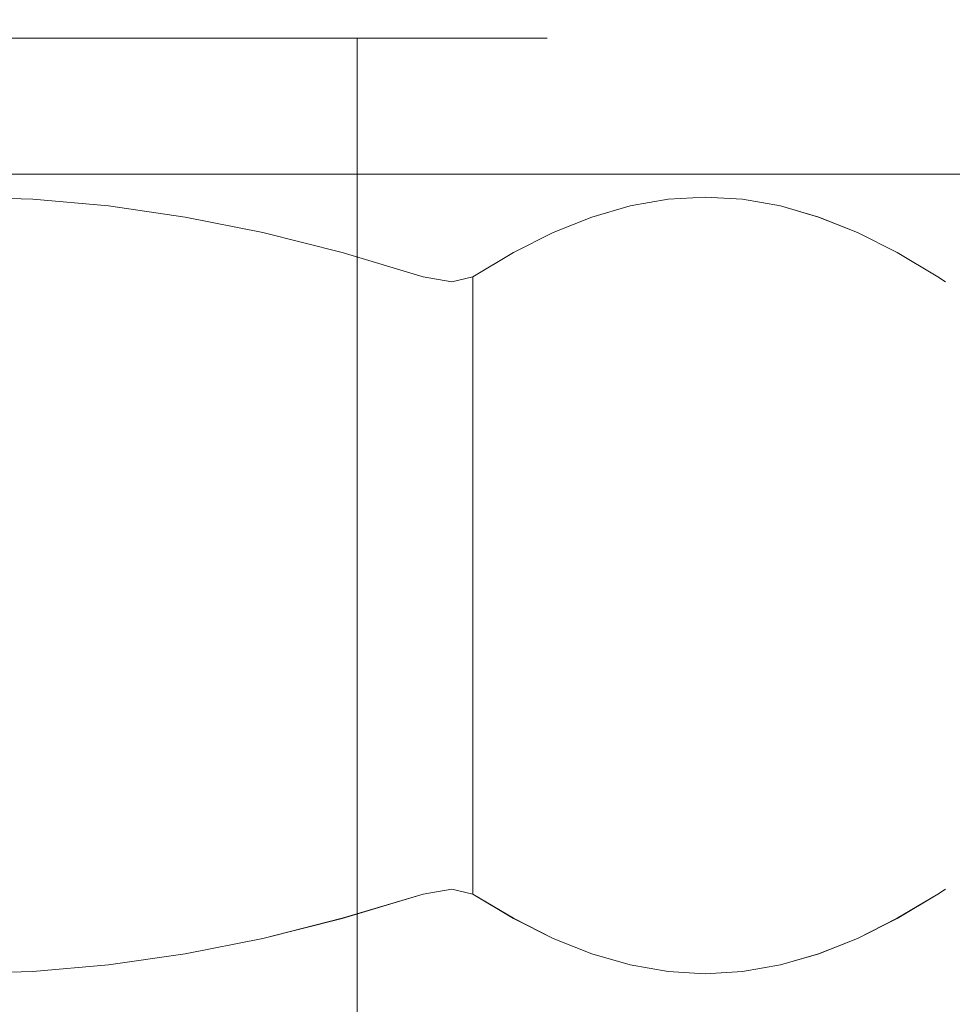
# Model space of a CAD drawing. Extents: x -106 to 106, y -134 to 0.
# Drawn here: x -74 to -58, y -32 to -15 of the extents above; entities that cross this region are included whole.
import ezdxf

# ---------------------------------------------------------------- set-up
doc = ezdxf.new("R2010")
doc.units = 0
doc.header["$LTSCALE"] = 500
doc.header["$MEASUREMENT"] = 0
doc.layers.add('FDESIGN_METAL_1', color=7, linetype='Continuous')
doc.layers.add('FDESIGN_METAL_2', color=7, linetype='Continuous')

msp = doc.modelspace()

# ---------------------------------------------------------------- linework, layer by layer
at = {"layer": 'FDESIGN_METAL_1', "lineweight": 0}
for points, invisible_edges in [([(-74.158, -39.874, 10.215), (-72.487, -39.874, 9.936), (-72.488, -15.282, 9.936), (-74.159, -15.282, 10.215)], 10), ([(-72.488, -39.874, -9.936), (-74.159, -39.874, -10.215), (-74.158, -15.282, -10.215), (-72.487, -15.282, -9.936)], 10), ([(-70.886, -39.874, -9.386), (-72.488, -39.874, -9.936), (-72.487, -15.282, -9.936), (-70.886, -15.282, -9.386)], 10), ([(-72.487, -39.874, 9.936), (-70.886, -39.874, 9.386), (-70.886, -15.282, 9.386), (-72.488, -15.282, 9.936)], 10), ([(-70.886, -15.282, -9.386), (-69.397, -15.282, -8.579), (-69.398, -39.874, -8.58), (-70.886, -39.874, -9.386)], 10), ([(-70.886, -39.874, 9.386), (-69.397, -39.874, 8.579), (-69.398, -15.282, 8.58), (-70.886, -15.282, 9.386)], 10), ([(-69.397, -15.282, -8.579), (-68.061, -15.282, -7.539), (-68.062, -39.874, -7.539), (-69.398, -39.874, -8.58)], 10), ([(-69.397, -39.874, 8.579), (-68.061, -39.874, 7.539), (-68.062, -15.282, 7.539), (-69.398, -15.282, 8.58)], 10), ([(-66.915, -39.874, -6.293), (-68.062, -39.874, -7.539), (-68.061, -15.282, -7.539), (-66.914, -15.282, -6.292)], 8), ([(-66.915, -15.282, 6.293), (-68.062, -15.282, 7.539), (-68.061, -39.874, 7.539), (-66.914, -39.874, 6.292)], 8), ([(-65.989, -39.874, -4.875), (-66.915, -39.874, -6.293), (-66.914, -15.282, -6.292), (-65.989, -15.282, -4.874)], 10), ([(-65.989, -15.282, 4.875), (-66.915, -15.282, 6.293), (-66.914, -39.874, 6.292), (-65.989, -39.874, 4.874)], 10), ([(-65.309, -39.874, -3.323), (-65.989, -39.874, -4.875), (-65.989, -15.282, -4.874), (-65.309, -15.282, -3.322)], 10), ([(-65.309, -15.282, 3.323), (-65.989, -15.282, 4.875), (-65.989, -39.874, 4.874), (-65.309, -39.874, 3.322)], 10), ([(-65.309, -15.282, -3.322), (-64.894, -15.282, -1.68), (-64.894, -39.874, -1.68), (-65.309, -39.874, -3.323)], 10), ([(-64.894, -15.282, 1.68), (-65.309, -15.282, 3.323), (-65.309, -39.874, 3.322), (-64.894, -39.874, 1.68)], 10), ([(-64.894, -39.874, -1.68), (-64.894, -15.282, -1.68), (-64.756, -15.282, 0), (-64.756, -39.874, 0)], 5), ([(-64.756, -39.874, 0), (-64.756, -15.282, 0), (-64.894, -15.282, 1.68), (-64.894, -39.874, 1.68)], 5)]:
    msp.add_3dface(points, dxfattribs=dict(at, invisible_edges=invisible_edges))
at = {"layer": 'FDESIGN_METAL_2', "lineweight": 0}
for points, invisible_edges in [([(-71.771, -0.045, -30.818), (-71.771, -16.689, -30.818), (-75.01, -16.689, -30.988), (-75.01, -0.045, -30.988)], 7), ([(-75.01, -0.045, 30.988), (-75.01, -16.689, 30.988), (-71.771, -16.689, 30.818), (-71.771, -0.045, 30.818)], 7), ([(-68.568, -0.045, -30.311), (-68.568, -16.689, -30.311), (-71.771, -16.689, -30.818), (-71.771, -0.045, -30.818)], 7), ([(-71.771, -0.045, 30.818), (-71.771, -16.689, 30.818), (-68.568, -16.689, 30.311), (-68.568, -0.045, 30.311)], 7), ([(-68.568, -0.045, 30.311), (-68.568, -16.689, 30.311), (-65.435, -16.689, 29.471), (-65.435, -0.045, 29.471)], 7), ([(-65.435, -0.045, -29.471), (-65.435, -16.689, -29.471), (-68.568, -16.689, -30.311), (-68.568, -0.045, -30.311)], 7), ([(-65.435, -0.045, 29.471), (-65.435, -16.689, 29.471), (-62.406, -16.689, 28.309), (-62.406, -0.045, 28.309)], 7), ([(-62.406, -0.045, -28.309), (-62.406, -16.689, -28.309), (-65.435, -16.689, -29.471), (-65.435, -0.045, -29.471)], 7), ([(-62.406, -0.045, 28.309), (-62.406, -16.689, 28.309), (-59.516, -16.689, 26.836), (-59.516, -0.045, 26.836)], 7), ([(-59.516, -0.045, -26.836), (-59.516, -16.689, -26.836), (-62.406, -16.689, -28.309), (-62.406, -0.045, -28.309)], 7), ([(-59.516, -0.045, 26.836), (-59.516, -16.689, 26.836), (-56.796, -16.689, 25.07), (-56.796, -0.045, 25.07)], 7), ([(-56.796, -0.045, -25.07), (-56.796, -16.689, -25.07), (-59.516, -16.689, -26.836), (-59.516, -0.045, -26.836)], 7), ([(-71.771, -16.689, 30.818), (-75.01, -16.689, 30.988), (-75.01, -17.208, 30.884), (-71.782, -17.208, 30.715)], 15), ([(-75.01, -16.689, -30.988), (-71.771, -16.689, -30.818), (-71.782, -17.208, -30.715), (-75.01, -17.208, -30.884)], 15), ([(-68.568, -16.689, 30.311), (-71.771, -16.689, 30.818), (-71.782, -17.208, 30.715), (-68.589, -17.208, 30.209)], 15), ([(-71.771, -16.689, -30.818), (-68.568, -16.689, -30.311), (-68.589, -17.208, -30.209), (-71.782, -17.208, -30.715)], 15), ([(-65.435, -16.689, 29.471), (-68.568, -16.689, 30.311), (-68.589, -17.208, 30.209), (-65.466, -17.208, 29.373)], 15), ([(-68.568, -16.689, -30.311), (-65.435, -16.689, -29.471), (-65.466, -17.208, -29.373), (-68.589, -17.208, -30.209)], 15), ([(-62.406, -16.689, 28.309), (-65.435, -16.689, 29.471), (-65.466, -17.208, 29.373), (-62.448, -17.208, 28.214)], 15), ([(-65.435, -16.689, -29.471), (-62.406, -16.689, -28.309), (-62.448, -17.208, -28.214), (-65.466, -17.208, -29.373)], 15), ([(-59.516, -16.689, 26.836), (-62.406, -16.689, 28.309), (-62.448, -17.208, 28.214), (-59.568, -17.208, 26.747)], 15), ([(-62.406, -16.689, -28.309), (-59.516, -16.689, -26.836), (-59.568, -17.208, -26.747), (-62.448, -17.208, -28.214)], 15), ([(-56.796, -16.689, 25.07), (-59.516, -16.689, 26.836), (-59.568, -17.208, 26.747), (-56.857, -17.208, 24.986)], 15), ([(-59.516, -16.689, -26.836), (-56.796, -16.689, -25.07), (-56.857, -17.208, -24.986), (-59.568, -17.208, -26.747)], 15), ([(-71.782, -17.208, 30.715), (-75.01, -17.208, 30.884), (-75.01, -17.647, 30.59), (-71.813, -17.647, 30.423)], 11), ([(-75.01, -17.208, -30.884), (-71.782, -17.208, -30.715), (-71.813, -17.647, -30.423), (-75.01, -17.647, -30.59)], 11), ([(-68.589, -17.208, 30.209), (-71.782, -17.208, 30.715), (-71.813, -17.647, 30.423), (-68.65, -17.647, 29.922)], 11), ([(-71.782, -17.208, -30.715), (-68.589, -17.208, -30.209), (-68.65, -17.647, -29.922), (-71.813, -17.647, -30.423)], 11), ([(-65.466, -17.208, 29.373), (-68.589, -17.208, 30.209), (-68.65, -17.647, 29.922), (-65.557, -17.647, 29.093)], 11), ([(-68.589, -17.208, -30.209), (-65.466, -17.208, -29.373), (-65.557, -17.647, -29.093), (-68.65, -17.647, -29.922)], 11), ([(-62.448, -17.208, 28.214), (-65.466, -17.208, 29.373), (-65.557, -17.647, 29.093), (-62.568, -17.647, 27.946)], 11), ([(-65.466, -17.208, -29.373), (-62.448, -17.208, -28.214), (-62.568, -17.647, -27.946), (-65.557, -17.647, -29.093)], 11), ([(-59.568, -17.208, 26.747), (-62.448, -17.208, 28.214), (-62.568, -17.647, 27.946), (-59.715, -17.647, 26.492)], 11), ([(-62.448, -17.208, -28.214), (-59.568, -17.208, -26.747), (-59.715, -17.647, -26.492), (-62.568, -17.647, -27.946)], 11), ([(-56.857, -17.208, 24.986), (-59.568, -17.208, 26.747), (-59.715, -17.647, 26.492), (-57.03, -17.647, 24.748)], 11), ([(-59.568, -17.208, -26.747), (-56.857, -17.208, -24.986), (-57.03, -17.647, -24.748), (-59.715, -17.647, -26.492)], 11), ([(-71.813, -17.647, 30.423), (-75.01, -17.647, 30.59), (-75.01, -17.941, 30.15), (-71.859, -17.941, 29.985)], 15), ([(-75.01, -17.647, -30.59), (-71.813, -17.647, -30.423), (-71.859, -17.941, -29.985), (-75.01, -17.941, -30.15)], 15), ([(-68.65, -17.647, 29.922), (-71.813, -17.647, 30.423), (-71.859, -17.941, 29.985), (-68.742, -17.941, 29.491)], 15), ([(-71.813, -17.647, -30.423), (-68.65, -17.647, -29.922), (-68.742, -17.941, -29.491), (-71.859, -17.941, -29.985)], 15), ([(-65.557, -17.647, 29.093), (-68.65, -17.647, 29.922), (-68.742, -17.941, 29.491), (-65.693, -17.941, 28.674)], 15), ([(-68.65, -17.647, -29.922), (-65.557, -17.647, -29.093), (-65.693, -17.941, -28.674), (-68.742, -17.941, -29.491)], 15), ([(-62.568, -17.647, 27.946), (-65.557, -17.647, 29.093), (-65.693, -17.941, 28.674), (-62.747, -17.941, 27.543)], 15), ([(-65.557, -17.647, -29.093), (-62.568, -17.647, -27.946), (-62.747, -17.941, -27.543), (-65.693, -17.941, -28.674)], 15), ([(-59.715, -17.647, 26.492), (-62.568, -17.647, 27.946), (-62.747, -17.941, 27.543), (-59.935, -17.941, 26.111)], 15), ([(-62.568, -17.647, -27.946), (-59.715, -17.647, -26.492), (-59.935, -17.941, -26.111), (-62.747, -17.941, -27.543)], 15), ([(-57.03, -17.647, 24.748), (-59.715, -17.647, 26.492), (-59.935, -17.941, 26.111), (-57.289, -17.941, 24.392)], 15), ([(-59.715, -17.647, -26.492), (-57.03, -17.647, -24.748), (-57.289, -17.941, -24.392), (-59.935, -17.941, -26.111)], 15), ([(-71.859, -17.941, 29.985), (-75.01, -17.941, 30.15), (-75.01, -18.044, 29.631), (-71.913, -18.044, 29.468)], 15), ([(-75.01, -17.941, -30.15), (-71.859, -17.941, -29.985), (-71.913, -18.044, -29.468), (-75.01, -18.044, -29.631)], 15), ([(-68.742, -17.941, 29.491), (-71.859, -17.941, 29.985), (-71.913, -18.044, 29.468), (-68.85, -18.044, 28.983)], 15), ([(-71.859, -17.941, -29.985), (-68.742, -17.941, -29.491), (-68.85, -18.044, -28.983), (-71.913, -18.044, -29.468)], 15), ([(-65.693, -17.941, 28.674), (-68.742, -17.941, 29.491), (-68.85, -18.044, 28.983), (-65.854, -18.044, 28.18)], 15), ([(-68.742, -17.941, -29.491), (-65.693, -17.941, -28.674), (-65.854, -18.044, -28.18), (-68.85, -18.044, -28.983)], 15), ([(-62.747, -17.941, 27.543), (-65.693, -17.941, 28.674), (-65.854, -18.044, 28.18), (-62.958, -18.044, 27.069)], 15), ([(-65.693, -17.941, -28.674), (-62.747, -17.941, -27.543), (-62.958, -18.044, -27.069), (-65.854, -18.044, -28.18)], 15), ([(-59.935, -17.941, 26.111), (-62.747, -17.941, 27.543), (-62.958, -18.044, 27.069), (-60.195, -18.044, 25.661)], 15), ([(-62.747, -17.941, -27.543), (-59.935, -17.941, -26.111), (-60.195, -18.044, -25.661), (-62.958, -18.044, -27.069)], 15), ([(-57.289, -17.941, 24.392), (-59.935, -17.941, 26.111), (-60.195, -18.044, 25.661), (-57.594, -18.044, 23.972)], 15), ([(-59.935, -17.941, -26.111), (-57.289, -17.941, -24.392), (-57.594, -18.044, -23.972), (-60.195, -18.044, -25.661)], 15), ([(-52.99, -18.044, -19.827), (-97.03, -18.044, -19.827), (-75.01, -18.044, -29.631), (-52.99, -18.044, -19.827)], 15), ([(-97.03, -18.044, -19.827), (-57.594, -18.044, 23.972), (-92.427, -18.044, 23.972), (-97.03, -18.044, -19.827)], 15), ([(-57.594, -18.044, 23.972), (-97.03, -18.044, -19.827), (-52.99, -18.044, -19.827), (-57.594, -18.044, 23.972)], 15), ([(-92.427, -18.044, 23.972), (-68.85, -18.044, 28.983), (-81.171, -18.044, 28.983), (-92.427, -18.044, 23.972)], 15), ([(-92.427, -18.044, 23.972), (-57.594, -18.044, 23.972), (-68.85, -18.044, 28.983), (-92.427, -18.044, 23.972)], 15), ([(-63.267, -18.044, 9.347), (-86.73, -18.044, 9.347), (-79.416, -18.044, 14.335), (-63.267, -18.044, 9.347)], 15), ([(-86.73, -18.044, 9.347), (-63.267, -18.044, 9.347), (-74.999, -18.044, -15), (-86.73, -18.044, 9.347)], 15), ([(-81.171, -18.044, 28.983), (-68.85, -18.044, 28.983), (-75.01, -18.044, 29.631), (-81.171, -18.044, 28.983)], 15), ([(-70.581, -18.044, 14.334), (-79.416, -18.044, 14.335), (-74.999, -18.044, 15), (-70.581, -18.044, 14.334)], 15), ([(-63.267, -18.044, 9.347), (-79.416, -18.044, 14.335), (-70.581, -18.044, 14.334), (-63.267, -18.044, 9.347)], 15), ([(-75.01, -18.044, 29.631), (-68.85, -18.044, 28.983), (-71.913, -18.044, 29.468), (-75.01, -18.044, 29.631)], 15), ([(-68.85, -18.044, -28.983), (-75.01, -18.044, -29.631), (-71.913, -18.044, -29.468), (-68.85, -18.044, -28.983)], 15), ([(-62.958, -18.044, -27.069), (-75.01, -18.044, -29.631), (-68.85, -18.044, -28.983), (-62.958, -18.044, -27.069)], 15), ([(-52.99, -18.044, -19.827), (-75.01, -18.044, -29.631), (-62.958, -18.044, -27.069), (-52.99, -18.044, -19.827)], 15), ([(-73.705, -18.082, 15), (-72.77, -18.044, 14.833), (-74.999, -18.044, 15), (-73.705, -18.082, 15)], 11), ([(-73.704, -31.506, 15), (-73.705, -18.082, 15), (-74.999, -18.044, 15), (-74.999, -31.544, 15)], 15), ([(-74.999, -18.044, -15), (-72.771, -18.044, -14.833), (-73.704, -18.082, -15), (-74.999, -18.044, -15)], 11), ([(-73.704, -18.082, -15), (-73.705, -31.506, -15), (-74.999, -31.544, -15), (-74.999, -18.044, -15)], 15), ([(-70.581, -18.044, 14.334), (-74.999, -18.044, 15), (-72.77, -18.044, 14.833), (-70.581, -18.044, 14.334)], 15), ([(-74.999, -18.044, -15), (-70.582, -18.044, -14.335), (-72.771, -18.044, -14.833), (-74.999, -18.044, -15)], 15), ([(-74.999, -18.044, -15), (-66.549, -18.044, -12.393), (-70.582, -18.044, -14.335), (-74.999, -18.044, -15)], 15), ([(-74.999, -18.044, -15), (-61.143, -18.044, -5.744), (-66.549, -18.044, -12.393), (-74.999, -18.044, -15)], 15), ([(-74.999, -18.044, -15), (-63.267, -18.044, 9.347), (-61.143, -18.044, -5.744), (-74.999, -18.044, -15)], 15), ([(-72.388, -18.198, 15), (-72.77, -18.044, 14.833), (-73.705, -18.082, 15), (-72.388, -18.198, 15)], 11), ([(-73.704, -18.082, -15), (-72.388, -18.198, -15), (-72.388, -31.391, -15), (-73.705, -31.506, -15)], 10), ([(-73.704, -31.506, 15), (-72.388, -31.391, 15), (-72.388, -18.198, 15), (-73.705, -18.082, 15)], 15), ([(-73.704, -18.082, -15), (-72.771, -18.044, -14.833), (-72.388, -18.198, -15), (-73.704, -18.082, -15)], 15), ([(-71.056, -18.391, -15), (-72.771, -18.044, -14.833), (-70.582, -18.044, -14.335), (-71.056, -18.391, -15)], 15), ([(-72.388, -18.198, -15), (-72.771, -18.044, -14.833), (-71.056, -18.391, -15), (-72.388, -18.198, -15)], 11), ([(-70.581, -18.044, 14.334), (-72.77, -18.044, 14.833), (-72.388, -18.198, 15), (-70.581, -18.044, 14.334)], 15), ([(-71.056, -18.391, 15), (-70.581, -18.044, 14.334), (-72.388, -18.198, 15), (-71.056, -18.391, 15)], 11), ([(-69.705, -18.661, 15), (-70.581, -18.044, 14.334), (-71.056, -18.391, 15), (-69.705, -18.661, 15)], 11), ([(-71.056, -18.391, -15), (-70.582, -18.044, -14.335), (-69.705, -18.661, -15), (-71.056, -18.391, -15)], 11), ([(-68.326, -19.008, -15), (-70.582, -18.044, -14.335), (-68.492, -18.044, -13.515), (-68.326, -19.008, -15)], 15), ([(-69.705, -18.661, -15), (-70.582, -18.044, -14.335), (-68.326, -19.008, -15), (-69.705, -18.661, -15)], 11), ([(-70.582, -18.044, -14.335), (-66.549, -18.044, -12.393), (-68.492, -18.044, -13.515), (-70.582, -18.044, -14.335)], 15), ([(-68.492, -18.044, 13.515), (-70.581, -18.044, 14.334), (-69.705, -18.661, 15), (-68.492, -18.044, 13.515)], 15), ([(-66.548, -18.044, 12.392), (-70.581, -18.044, 14.334), (-68.492, -18.044, 13.515), (-66.548, -18.044, 12.392)], 15), ([(-63.267, -18.044, 9.347), (-70.581, -18.044, 14.334), (-66.548, -18.044, 12.392), (-63.267, -18.044, 9.347)], 15), ([(-68.325, -19.008, 15), (-68.492, -18.044, 13.515), (-69.705, -18.661, 15), (-68.325, -19.008, 15)], 11), ([(-62.958, -18.044, -27.069), (-68.85, -18.044, -28.983), (-65.854, -18.044, -28.18), (-62.958, -18.044, -27.069)], 15), ([(-68.85, -18.044, 28.983), (-62.958, -18.044, 27.069), (-65.854, -18.044, 28.18), (-68.85, -18.044, 28.983)], 15), ([(-68.85, -18.044, 28.983), (-57.594, -18.044, 23.972), (-62.958, -18.044, 27.069), (-68.85, -18.044, 28.983)], 15), ([(-66.416, -19.517, -14.866), (-68.492, -18.044, -13.515), (-66.05, -19.431, -14.5), (-66.416, -19.517, -14.866)], 11), ([(-66.916, -19.431, -15), (-68.492, -18.044, -13.515), (-66.416, -19.517, -14.866), (-66.916, -19.431, -15)], 15), ([(-68.326, -19.008, -15), (-68.492, -18.044, -13.515), (-66.916, -19.431, -15), (-68.326, -19.008, -15)], 11), ([(-66.05, -19.431, -14.5), (-68.492, -18.044, -13.515), (-66.549, -18.044, -12.393), (-65.346, -19.008, -13.28)], 7), ([(-66.916, -19.431, 15), (-66.548, -18.044, 12.392), (-68.492, -18.044, 13.515), (-68.325, -19.008, 15)], 15), ([(-66.416, -19.517, 14.866), (-66.548, -18.044, 12.392), (-66.916, -19.431, 15), (-66.416, -19.517, 14.866)], 11), ([(-64.656, -18.661, -12.085), (-66.549, -18.044, -12.393), (-64.794, -18.044, -10.993), (-64.656, -18.661, -12.085)], 15), ([(-65.346, -19.008, -13.28), (-66.549, -18.044, -12.393), (-64.656, -18.661, -12.085), (-65.346, -19.008, -13.28)], 11), ([(-66.549, -18.044, -12.393), (-63.268, -18.044, -9.347), (-64.794, -18.044, -10.993), (-66.549, -18.044, -12.393)], 15), ([(-66.549, -18.044, -12.393), (-61.143, -18.044, -5.744), (-63.268, -18.044, -9.347), (-66.549, -18.044, -12.393)], 15), ([(-66.05, -19.431, 14.5), (-66.548, -18.044, 12.392), (-66.416, -19.517, 14.866), (-66.05, -19.431, 14.5)], 11), ([(-64.794, -18.044, 10.993), (-66.548, -18.044, 12.392), (-65.346, -19.008, 13.279), (-64.794, -18.044, 10.993)], 15), ([(-65.346, -19.008, 13.279), (-66.548, -18.044, 12.392), (-66.05, -19.431, 14.5), (-65.346, -19.008, 13.279)], 11), ([(-63.267, -18.044, 9.347), (-66.548, -18.044, 12.392), (-64.794, -18.044, 10.993), (-63.267, -18.044, 9.347)], 15), ([(-64.656, -18.661, 12.085), (-64.794, -18.044, 10.993), (-65.346, -19.008, 13.279), (-64.656, -18.661, 12.085)], 11), ([(-63.267, -18.044, 9.347), (-64.794, -18.044, 10.993), (-63.98, -18.391, 10.914), (-63.267, -18.044, 9.347)], 15), ([(-63.98, -18.391, 10.914), (-64.794, -18.044, 10.993), (-64.656, -18.661, 12.085), (-63.98, -18.391, 10.914)], 11), ([(-63.314, -18.198, -9.761), (-64.794, -18.044, -10.993), (-63.268, -18.044, -9.347), (-63.314, -18.198, -9.761)], 15), ([(-63.98, -18.391, -10.914), (-64.794, -18.044, -10.993), (-63.314, -18.198, -9.761), (-63.98, -18.391, -10.914)], 11), ([(-64.656, -18.661, -12.085), (-64.794, -18.044, -10.993), (-63.98, -18.391, -10.914), (-64.656, -18.661, -12.085)], 11), ([(-63.314, -18.198, 9.761), (-63.267, -18.044, 9.347), (-63.98, -18.391, 10.914), (-63.314, -18.198, 9.761)], 11), ([(-62.656, -18.082, 8.621), (-63.267, -18.044, 9.347), (-63.314, -18.198, 9.761), (-62.656, -18.082, 8.621)], 11), ([(-63.314, -18.198, -9.761), (-63.268, -18.044, -9.347), (-62.656, -18.082, -8.621), (-63.314, -18.198, -9.761)], 11), ([(-62.656, -31.506, 8.621), (-62.656, -18.082, 8.621), (-63.314, -18.198, 9.761), (-63.314, -31.391, 9.761)], 15), ([(-62.656, -31.506, -8.621), (-63.314, -31.391, -9.761), (-63.314, -18.198, -9.761), (-62.656, -18.082, -8.621)], 15), ([(-62.656, -18.082, -8.621), (-63.268, -18.044, -9.347), (-62.009, -18.044, -7.5), (-62.656, -18.082, -8.621)], 11), ([(-63.268, -18.044, -9.347), (-61.143, -18.044, -5.744), (-62.009, -18.044, -7.5), (-63.268, -18.044, -9.347)], 15), ([(-62.009, -18.044, 7.5), (-63.267, -18.044, 9.347), (-62.656, -18.082, 8.621), (-62.009, -18.044, 7.5)], 11), ([(-61.143, -18.044, 5.744), (-63.267, -18.044, 9.347), (-62.009, -18.044, 7.5), (-61.143, -18.044, 5.744)], 15), ([(-60.127, -18.044, 1.953), (-63.267, -18.044, 9.347), (-61.143, -18.044, 5.744), (-60.127, -18.044, 1.953)], 15), ([(-61.143, -18.044, -5.744), (-63.267, -18.044, 9.347), (-60.127, -18.044, 1.953), (-61.143, -18.044, -5.744)], 15), ([(-57.594, -18.044, -23.972), (-62.958, -18.044, -27.069), (-60.195, -18.044, -25.661), (-57.594, -18.044, -23.972)], 15), ([(-62.958, -18.044, 27.069), (-57.594, -18.044, 23.972), (-60.195, -18.044, 25.661), (-62.958, -18.044, 27.069)], 15), ([(-52.99, -18.044, -19.827), (-62.958, -18.044, -27.069), (-57.594, -18.044, -23.972), (-52.99, -18.044, -19.827)], 15), ([(-62.009, -18.044, 7.5), (-62.656, -18.082, 8.621), (-62.656, -31.506, 8.621), (-62.009, -31.544, 7.5)], 15), ([(-62.009, -18.044, -7.5), (-62.009, -31.544, -7.5), (-62.656, -31.506, -8.621), (-62.656, -18.082, -8.621)], 15), ([(-61.362, -18.082, 6.379), (-61.143, -18.044, 5.744), (-62.009, -18.044, 7.5), (-61.362, -18.082, 6.379)], 11), ([(-62.009, -18.044, -7.5), (-61.143, -18.044, -5.744), (-61.361, -18.082, -6.379), (-62.009, -18.044, -7.5)], 11), ([(-62.009, -18.044, 7.5), (-62.009, -31.544, 7.5), (-61.361, -31.506, 6.379), (-61.362, -18.082, 6.379)], 15), ([(-62.009, -18.044, -7.5), (-61.361, -18.082, -6.379), (-61.362, -31.506, -6.379), (-62.009, -31.544, -7.5)], 15), ([(-60.704, -18.198, 5.239), (-61.143, -18.044, 5.744), (-61.362, -18.082, 6.379), (-60.704, -18.198, 5.239)], 15), ([(-60.704, -18.198, 5.239), (-61.362, -18.082, 6.379), (-61.361, -31.506, 6.379), (-60.703, -31.391, 5.239)], 14), ([(-61.361, -18.082, -6.379), (-60.703, -18.198, -5.239), (-60.704, -31.391, -5.239), (-61.362, -31.506, -6.379)], 15), ([(-61.361, -18.082, -6.379), (-61.143, -18.044, -5.744), (-60.703, -18.198, -5.239), (-61.361, -18.082, -6.379)], 11), ([(-60.703, -18.198, -5.239), (-61.143, -18.044, -5.744), (-60.037, -18.391, -4.085), (-60.703, -18.198, -5.239)], 11), ([(-60.704, -18.198, 5.239), (-60.51, -18.044, 3.882), (-61.143, -18.044, 5.744), (-60.704, -18.198, 5.239)], 15), ([(-60.037, -18.391, -4.085), (-61.143, -18.044, -5.744), (-60.51, -18.044, -3.883), (-60.037, -18.391, -4.085)], 15), ([(-60.127, -18.044, 1.953), (-61.143, -18.044, 5.744), (-60.51, -18.044, 3.882), (-60.127, -18.044, 1.953)], 15), ([(-61.143, -18.044, -5.744), (-60.127, -18.044, -1.954), (-60.51, -18.044, -3.883), (-61.143, -18.044, -5.744)], 15), ([(-61.143, -18.044, -5.744), (-60.127, -18.044, 1.953), (-60.127, -18.044, -1.954), (-61.143, -18.044, -5.744)], 15), ([(-60.038, -18.391, 4.086), (-60.51, -18.044, 3.882), (-60.704, -18.198, 5.239), (-60.038, -18.391, 4.086)], 11), ([(-60.127, -18.044, 1.953), (-60.51, -18.044, 3.882), (-60.038, -18.391, 4.086), (-59.362, -18.661, 2.915)], 11), ([(-60.51, -18.044, -3.883), (-60.127, -18.044, -1.954), (-59.362, -18.661, -2.915), (-60.037, -18.391, -4.085)], 15), ([(-57.967, -19.431, -0.5), (-60.127, -18.044, -1.954), (-57.833, -19.517, 0), (-57.967, -19.431, -0.5)], 11), ([(-58.672, -19.008, -1.721), (-60.127, -18.044, -1.954), (-57.967, -19.431, -0.5), (-58.672, -19.008, -1.721)], 11), ([(-59.362, -18.661, -2.915), (-60.127, -18.044, -1.954), (-58.672, -19.008, -1.721), (-59.362, -18.661, -2.915)], 11), ([(-58.672, -19.008, 1.72), (-60.127, -18.044, 1.953), (-59.362, -18.661, 2.915), (-58.672, -19.008, 1.72)], 11), ([(-59.999, -18.044, 0), (-60.127, -18.044, 1.953), (-58.672, -19.008, 1.72), (-59.999, -18.044, 0)], 15), ([(-57.833, -19.517, 0), (-60.127, -18.044, -1.954), (-59.999, -18.044, 0), (-57.967, -19.431, 0.5)], 7), ([(-60.127, -18.044, -1.954), (-60.127, -18.044, 1.953), (-59.999, -18.044, 0), (-60.127, -18.044, -1.954)], 15), ([(-57.967, -19.431, 0.5), (-59.999, -18.044, 0), (-58.672, -19.008, 1.72), (-57.967, -19.431, 0.5)], 11), ([(-71.056, -31.198, 15), (-71.056, -18.391, 15), (-72.388, -18.198, 15), (-72.388, -31.391, 15)], 15), ([(-72.388, -18.198, -15), (-71.056, -18.391, -15), (-71.056, -31.198, -15), (-72.388, -31.391, -15)], 15), ([(-63.98, -31.198, 10.914), (-63.314, -31.391, 9.761), (-63.314, -18.198, 9.761), (-63.98, -18.391, 10.914)], 15), ([(-63.314, -31.391, -9.761), (-63.98, -31.198, -10.914), (-63.98, -18.391, -10.914), (-63.314, -18.198, -9.761)], 15), ([(-60.038, -18.391, 4.086), (-60.704, -18.198, 5.239), (-60.703, -31.391, 5.239), (-60.037, -31.198, 4.085)], 15), ([(-60.703, -18.198, -5.239), (-60.037, -18.391, -4.085), (-60.038, -31.198, -4.086), (-60.704, -31.391, -5.239)], 15), ([(-69.705, -30.928, 15), (-69.705, -18.661, 15), (-71.056, -18.391, 15), (-71.056, -31.198, 15)], 15), ([(-71.056, -18.391, -15), (-69.705, -18.661, -15), (-69.705, -30.928, -15), (-71.056, -31.198, -15)], 15), ([(-64.656, -30.928, 12.085), (-63.98, -31.198, 10.914), (-63.98, -18.391, 10.914), (-64.656, -18.661, 12.085)], 15), ([(-63.98, -31.198, -10.914), (-64.656, -30.928, -12.085), (-64.656, -18.661, -12.085), (-63.98, -18.391, -10.914)], 15), ([(-60.037, -18.391, -4.085), (-59.362, -18.661, -2.915), (-59.362, -30.928, -2.915), (-60.038, -31.198, -4.086)], 14), ([(-59.362, -18.661, 2.915), (-60.038, -18.391, 4.086), (-60.037, -31.198, 4.085), (-59.362, -30.928, 2.915)], 15), ([(-69.705, -18.661, 15), (-69.705, -30.928, 15), (-68.326, -30.581, 15), (-68.325, -19.008, 15)], 15), ([(-68.326, -19.008, -15), (-68.325, -30.58, -15), (-69.705, -30.928, -15), (-69.705, -18.661, -15)], 15), ([(-64.656, -30.928, 12.085), (-64.656, -18.661, 12.085), (-65.346, -19.008, 13.279), (-65.346, -30.58, 13.28)], 15), ([(-64.656, -18.661, -12.085), (-64.656, -30.928, -12.085), (-65.346, -30.581, -13.279), (-65.346, -19.008, -13.28)], 15), ([(-59.362, -30.928, -2.915), (-59.362, -18.661, -2.915), (-58.672, -19.008, -1.721), (-58.672, -30.58, -1.72)], 15), ([(-59.362, -18.661, 2.915), (-59.362, -30.928, 2.915), (-58.672, -30.581, 1.721), (-58.672, -19.008, 1.72)], 15), ([(-68.326, -30.581, 15), (-66.916, -30.158, 15), (-66.916, -19.431, 15), (-68.325, -19.008, 15)], 11), ([(-66.916, -30.158, -15), (-68.325, -30.58, -15), (-68.326, -19.008, -15), (-66.916, -19.431, -15)], 15), ([(-65.346, -30.58, 13.28), (-65.346, -19.008, 13.279), (-66.05, -19.431, 14.5), (-66.05, -30.158, 14.5)], 3), ([(-66.05, -19.431, -14.5), (-65.346, -19.008, -13.28), (-65.346, -30.581, -13.279), (-66.05, -30.158, -14.5)], 7), ([(-57.967, -30.158, -0.5), (-58.672, -30.58, -1.72), (-58.672, -19.008, -1.721), (-57.967, -19.431, -0.5)], 15), ([(-58.672, -19.008, 1.72), (-58.672, -30.581, 1.721), (-57.967, -30.158, 0.5), (-57.967, -19.431, 0.5)], 15), ([(-66.916, -19.431, -15), (-66.416, -19.517, -14.866), (-66.416, -30.072, -14.866), (-66.916, -30.158, -15)], 10), ([(-66.916, -30.158, 15), (-66.416, -30.072, 14.866), (-66.416, -19.517, 14.866), (-66.916, -19.431, 15)], 15), ([(-66.05, -19.431, 14.5), (-66.416, -19.517, 14.866), (-66.416, -30.072, 14.866), (-66.05, -30.158, 14.5)], 15), ([(-66.416, -19.517, -14.866), (-66.05, -19.431, -14.5), (-66.05, -30.158, -14.5), (-66.416, -30.072, -14.866)], 15), ([(-57.967, -19.431, -0.5), (-57.833, -19.517, 0), (-57.833, -30.072, 0), (-57.967, -30.158, -0.5)], 15), ([(-57.967, -30.158, 0.5), (-57.833, -30.072, 0), (-57.833, -19.517, 0), (-57.967, -19.431, 0.5)], 15), ([(-68.492, -31.544, 13.515), (-66.416, -30.072, 14.866), (-66.916, -30.158, 15), (-68.492, -31.544, 13.515)], 13), ([(-66.05, -30.158, 14.5), (-66.416, -30.072, 14.866), (-68.492, -31.544, 13.515), (-66.05, -30.158, 14.5)], 14), ([(-66.549, -31.544, -12.393), (-66.916, -30.158, -15), (-66.416, -30.072, -14.866), (-66.549, -31.544, -12.393)], 15), ([(-66.549, -31.544, -12.393), (-66.416, -30.072, -14.866), (-66.05, -30.158, -14.5), (-66.549, -31.544, -12.393)], 13), ([(-57.833, -30.072, 0), (-57.967, -30.158, 0.5), (-59.999, -31.544, 0), (-57.833, -30.072, 0)], 14), ([(-57.967, -30.158, -0.5), (-57.833, -30.072, 0), (-59.999, -31.544, 0), (-57.967, -30.158, -0.5)], 14), ([(-66.916, -30.158, 15), (-68.326, -30.581, 15), (-68.492, -31.544, 13.515), (-66.916, -30.158, 15)], 14), ([(-68.325, -30.58, -15), (-66.916, -30.158, -15), (-66.549, -31.544, -12.393), (-68.492, -31.544, -13.515)], 14), ([(-65.346, -30.58, 13.28), (-66.05, -30.158, 14.5), (-68.492, -31.544, 13.515), (-66.548, -31.544, 12.392)], 15), ([(-66.05, -30.158, -14.5), (-65.346, -30.581, -13.279), (-66.549, -31.544, -12.393), (-66.05, -30.158, -14.5)], 14), ([(-57.967, -30.158, 0.5), (-58.672, -30.581, 1.721), (-60.127, -31.544, 1.953), (-57.967, -30.158, 0.5)], 14), ([(-59.999, -31.544, 0), (-57.967, -30.158, 0.5), (-60.127, -31.544, 1.953), (-59.999, -31.544, 0)], 15), ([(-58.672, -30.58, -1.72), (-57.967, -30.158, -0.5), (-59.999, -31.544, 0), (-58.672, -30.58, -1.72)], 14), ([(-70.581, -31.544, 14.334), (-68.326, -30.581, 15), (-69.705, -30.928, 15), (-70.581, -31.544, 14.334)], 13), ([(-68.492, -31.544, 13.515), (-68.326, -30.581, 15), (-70.581, -31.544, 14.334), (-68.492, -31.544, 13.515)], 15), ([(-69.705, -30.928, -15), (-68.325, -30.58, -15), (-68.492, -31.544, -13.515), (-69.705, -30.928, -15)], 14), ([(-66.549, -31.544, -12.393), (-65.346, -30.581, -13.279), (-64.794, -31.544, -10.993), (-66.549, -31.544, -12.393)], 15), ([(-66.548, -31.544, 12.392), (-64.656, -30.928, 12.085), (-65.346, -30.58, 13.28), (-66.548, -31.544, 12.392)], 13), ([(-64.794, -31.544, -10.993), (-65.346, -30.581, -13.279), (-64.656, -30.928, -12.085), (-64.794, -31.544, -10.993)], 13), ([(-60.127, -31.544, -1.954), (-58.672, -30.58, -1.72), (-59.999, -31.544, 0), (-60.127, -31.544, -1.954)], 15), ([(-59.362, -30.928, -2.915), (-58.672, -30.58, -1.72), (-60.127, -31.544, -1.954), (-59.362, -30.928, -2.915)], 14), ([(-58.672, -30.581, 1.721), (-59.362, -30.928, 2.915), (-60.127, -31.544, 1.953), (-58.672, -30.581, 1.721)], 14), ([(-70.581, -31.544, 14.334), (-69.705, -30.928, 15), (-71.056, -31.198, 15), (-70.581, -31.544, 14.334)], 13), ([(-71.056, -31.198, -15), (-69.705, -30.928, -15), (-70.582, -31.544, -14.335), (-71.056, -31.198, -15)], 14), ([(-70.582, -31.544, -14.335), (-69.705, -30.928, -15), (-68.492, -31.544, -13.515), (-70.582, -31.544, -14.335)], 15), ([(-64.794, -31.544, 10.993), (-64.656, -30.928, 12.085), (-66.548, -31.544, 12.392), (-64.794, -31.544, 10.993)], 15), ([(-64.794, -31.544, 10.993), (-63.98, -31.198, 10.914), (-64.656, -30.928, 12.085), (-64.794, -31.544, 10.993)], 13), ([(-64.794, -31.544, -10.993), (-64.656, -30.928, -12.085), (-63.98, -31.198, -10.914), (-64.794, -31.544, -10.993)], 13), ([(-59.362, -30.928, -2.915), (-60.127, -31.544, -1.954), (-60.51, -31.544, -3.883), (-60.038, -31.198, -4.086)], 7), ([(-59.362, -30.928, 2.915), (-60.037, -31.198, 4.085), (-60.51, -31.544, 3.882), (-60.127, -31.544, 1.953)], 14), ([(-70.581, -31.544, 14.334), (-71.056, -31.198, 15), (-72.77, -31.544, 14.833), (-70.581, -31.544, 14.334)], 15), ([(-72.77, -31.544, 14.833), (-71.056, -31.198, 15), (-72.388, -31.391, 15), (-72.77, -31.544, 14.833)], 13), ([(-72.388, -31.391, -15), (-71.056, -31.198, -15), (-70.582, -31.544, -14.335), (-72.388, -31.391, -15)], 14), ([(-64.794, -31.544, 10.993), (-63.314, -31.391, 9.761), (-63.98, -31.198, 10.914), (-64.794, -31.544, 10.993)], 13), ([(-64.794, -31.544, -10.993), (-63.98, -31.198, -10.914), (-63.268, -31.544, -9.347), (-64.794, -31.544, -10.993)], 15), ([(-63.268, -31.544, -9.347), (-63.98, -31.198, -10.914), (-63.314, -31.391, -9.761), (-63.268, -31.544, -9.347)], 13), ([(-60.037, -31.198, 4.085), (-60.703, -31.391, 5.239), (-61.143, -31.544, 5.744), (-60.037, -31.198, 4.085)], 14), ([(-60.51, -31.544, 3.882), (-60.037, -31.198, 4.085), (-61.143, -31.544, 5.744), (-60.51, -31.544, 3.882)], 15), ([(-60.704, -31.391, -5.239), (-60.038, -31.198, -4.086), (-60.51, -31.544, -3.883), (-60.704, -31.391, -5.239)], 14), ([(-73.705, -31.506, -15), (-72.388, -31.391, -15), (-72.771, -31.544, -14.833), (-73.705, -31.506, -15)], 15), ([(-72.77, -31.544, 14.833), (-72.388, -31.391, 15), (-73.704, -31.506, 15), (-72.77, -31.544, 14.833)], 13), ([(-72.771, -31.544, -14.833), (-72.388, -31.391, -15), (-70.582, -31.544, -14.335), (-72.771, -31.544, -14.833)], 15), ([(-63.267, -31.544, 9.347), (-63.314, -31.391, 9.761), (-64.794, -31.544, 10.993), (-63.267, -31.544, 9.347)], 15), ([(-63.267, -31.544, 9.347), (-62.656, -31.506, 8.621), (-63.314, -31.391, 9.761), (-63.267, -31.544, 9.347)], 13), ([(-63.268, -31.544, -9.347), (-63.314, -31.391, -9.761), (-62.656, -31.506, -8.621), (-63.268, -31.544, -9.347)], 13), ([(-61.362, -31.506, -6.379), (-60.704, -31.391, -5.239), (-61.143, -31.544, -5.744), (-61.362, -31.506, -6.379)], 14), ([(-60.703, -31.391, 5.239), (-61.361, -31.506, 6.379), (-61.143, -31.544, 5.744), (-60.703, -31.391, 5.239)], 14), ([(-61.143, -31.544, -5.744), (-60.704, -31.391, -5.239), (-60.51, -31.544, -3.883), (-61.143, -31.544, -5.744)], 15), ([(-81.506, -31.544, 13.515), (-72.77, -31.544, 14.833), (-77.228, -31.544, 14.833), (-81.506, -31.544, 13.515)], 15), ([(-72.771, -31.544, -14.833), (-81.506, -31.544, -13.515), (-77.228, -31.544, -14.833), (-72.771, -31.544, -14.833)], 15), ([(-81.506, -31.544, 13.515), (-64.794, -31.544, 10.993), (-72.77, -31.544, 14.833), (-81.506, -31.544, 13.515)], 15), ([(-64.794, -31.544, -10.993), (-81.506, -31.544, -13.515), (-72.771, -31.544, -14.833), (-64.794, -31.544, -10.993)], 15), ([(-81.506, -31.544, 13.515), (-60.51, -31.544, 3.882), (-64.794, -31.544, 10.993), (-81.506, -31.544, 13.515)], 15), ([(-60.51, -31.544, 3.882), (-81.506, -31.544, -13.515), (-64.794, -31.544, -10.993), (-60.51, -31.544, 3.882)], 15), ([(-60.51, -31.544, 3.882), (-81.506, -31.544, 13.515), (-81.506, -31.544, -13.515), (-60.51, -31.544, 3.882)], 15), ([(-77.228, -31.544, 14.833), (-72.77, -31.544, 14.833), (-74.999, -31.544, 15), (-77.228, -31.544, 14.833)], 15), ([(-72.771, -31.544, -14.833), (-77.228, -31.544, -14.833), (-74.999, -31.544, -15), (-72.771, -31.544, -14.833)], 15), ([(-72.77, -31.544, 14.833), (-73.704, -31.506, 15), (-74.999, -31.544, 15), (-72.77, -31.544, 14.833)], 13), ([(-74.999, -31.544, -15), (-73.705, -31.506, -15), (-72.771, -31.544, -14.833), (-74.999, -31.544, -15)], 14), ([(-68.492, -31.544, -13.515), (-72.771, -31.544, -14.833), (-70.582, -31.544, -14.335), (-68.492, -31.544, -13.515)], 15), ([(-64.794, -31.544, -10.993), (-72.771, -31.544, -14.833), (-68.492, -31.544, -13.515), (-64.794, -31.544, -10.993)], 15), ([(-72.77, -31.544, 14.833), (-68.492, -31.544, 13.515), (-70.581, -31.544, 14.334), (-72.77, -31.544, 14.833)], 15), ([(-72.77, -31.544, 14.833), (-64.794, -31.544, 10.993), (-68.492, -31.544, 13.515), (-72.77, -31.544, 14.833)], 15), ([(-68.492, -31.544, 13.515), (-64.794, -31.544, 10.993), (-66.548, -31.544, 12.392), (-68.492, -31.544, 13.515)], 15), ([(-64.794, -31.544, -10.993), (-68.492, -31.544, -13.515), (-66.549, -31.544, -12.393), (-64.794, -31.544, -10.993)], 15), ([(-62.009, -31.544, -7.5), (-64.794, -31.544, -10.993), (-63.268, -31.544, -9.347), (-62.009, -31.544, -7.5)], 15), ([(-64.794, -31.544, 10.993), (-62.009, -31.544, 7.5), (-63.267, -31.544, 9.347), (-64.794, -31.544, 10.993)], 15), ([(-60.51, -31.544, -3.883), (-64.794, -31.544, -10.993), (-62.009, -31.544, -7.5), (-60.51, -31.544, -3.883)], 15), ([(-64.794, -31.544, 10.993), (-60.51, -31.544, 3.882), (-62.009, -31.544, 7.5), (-64.794, -31.544, 10.993)], 15), ([(-60.51, -31.544, 3.882), (-64.794, -31.544, -10.993), (-60.51, -31.544, -3.883), (-60.51, -31.544, 3.882)], 15), ([(-63.268, -31.544, -9.347), (-62.656, -31.506, -8.621), (-62.009, -31.544, -7.5), (-63.268, -31.544, -9.347)], 13), ([(-62.009, -31.544, 7.5), (-62.656, -31.506, 8.621), (-63.267, -31.544, 9.347), (-62.009, -31.544, 7.5)], 14), ([(-61.143, -31.544, 5.744), (-61.361, -31.506, 6.379), (-62.009, -31.544, 7.5), (-61.143, -31.544, 5.744)], 13), ([(-62.009, -31.544, -7.5), (-61.362, -31.506, -6.379), (-61.143, -31.544, -5.744), (-62.009, -31.544, -7.5)], 14), ([(-60.51, -31.544, -3.883), (-62.009, -31.544, -7.5), (-61.143, -31.544, -5.744), (-60.51, -31.544, -3.883)], 15), ([(-62.009, -31.544, 7.5), (-60.51, -31.544, 3.882), (-61.143, -31.544, 5.744), (-62.009, -31.544, 7.5)], 15), ([(-59.999, -31.544, 0), (-60.51, -31.544, -3.883), (-60.127, -31.544, -1.954), (-59.999, -31.544, 0)], 15), ([(-60.51, -31.544, 3.882), (-59.999, -31.544, 0), (-60.127, -31.544, 1.953), (-60.51, -31.544, 3.882)], 15), ([(-60.51, -31.544, 3.882), (-60.51, -31.544, -3.883), (-59.999, -31.544, 0), (-60.51, -31.544, 3.882)], 15)]:
    msp.add_3dface(points, dxfattribs=dict(at, invisible_edges=invisible_edges))

doc.saveas('drawing.dxf')
